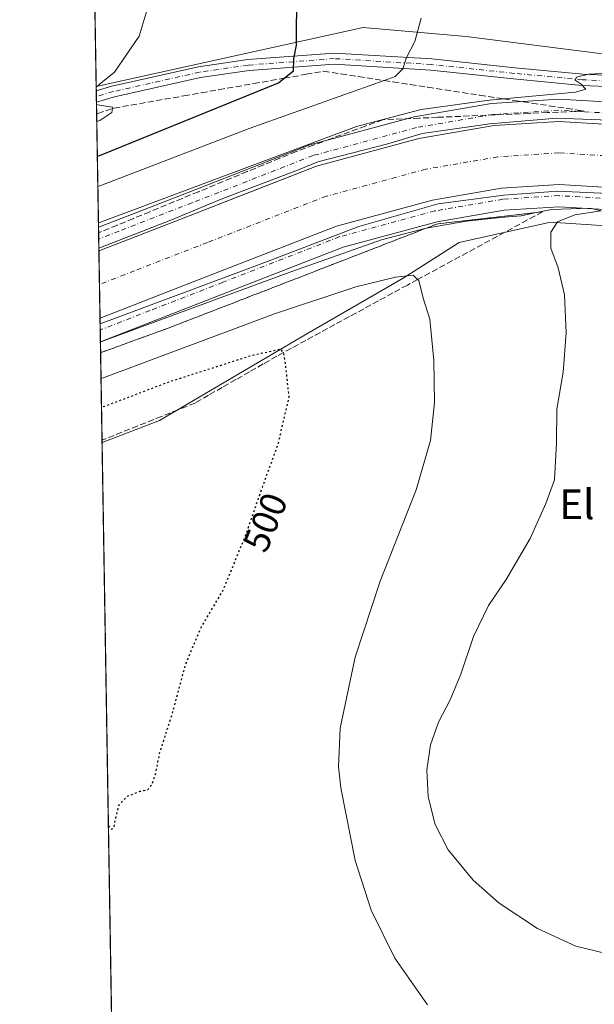
# Model space of a CAD drawing. Units: metres. Extents: x 614271 to 617721, y 4729377 to 4731747.
# Drawn here: x 614271 to 614426, y 4730192 to 4730458 of the extents above; entities that cross this region are included whole.
import ezdxf
from ezdxf.enums import TextEntityAlignment as Align

# ---------------------------------------------------------------- set-up
doc = ezdxf.new("R2010")
doc.units = ezdxf.units.M
doc.header["$MEASUREMENT"] = 0
for name, pattern in [('DGN Style 3', [2.307223458686699, 1.648016756204785, -0.6592067024819142]), ('DGN Style 4', [2.6384748266838614, 1.318413404963828, -0.6592067024819142, 0.001648016756204785, -0.6592067024819142]), ('DGN Style 5', [1.1536117293433497, 0.4944050268614355, -0.6592067024819142])]:
    doc.linetypes.add(name, pattern=pattern)
for name, color, linetype, lineweight in [('Comarca CxS', 21, 'Continuous', 0), ('Comunidad Autónoma CxS', 142, 'Continuous', 0), ('Corriente artificial Cxs', 4, 'Continuous', 13), ('Corriente artificial eje', 142, 'DGN Style 4', 0), ('Cultivos herbáceos CxS', 92, 'Continuous', 0), ('Curva de nivel maestra', 30, 'Continuous', 30), ('Curva de nivel maestra depresión', 30, 'DGN Style 5', 30), ('Curva de nivel normal', 30, 'Continuous', 0), ('Entidad de ámbito territorial CxS', 92, 'Continuous', 0), ('Municipio CxS', 4, 'Continuous', 0), ('Pista no pavimentada Cxs', 111, 'Continuous', 0), ('Pista no pavimentada eje', 91, 'DGN Style 4', 0), ('Provincia CxS', 1, 'Continuous', 0), ('Rótulo de curva de nivel directora', 7, 'Continuous', 0), ('Suelo desnudo CxS', 253, 'Continuous', 0), ('Talud superficial', 30, 'DGN Style 3', 0), ('Texto cartográfico', 7, 'Continuous', 0)]:
    doc.layers.add(name, color=color, linetype=linetype, lineweight=lineweight)
doc.styles.add('Style-Arial', font='txt')

# ---------------------------------------------------------------- blocks, each defined once
blk = doc.blocks.new('*U7')
at = {"layer": 'Cultivos herbáceos CxS', "color": 92, "linetype": 'Continuous', "lineweight": 0}
blk.add_polyline3d([(614353.2588000001, 4729891.058300001, 511.3656999999948), (614360.5125000002, 4729917.489900001, 510.8221999999951), (614369.1595000001, 4729948.983899999, 510.3040000000037), (614298.5823999997, 4729991.2422, 506.8408999999957), (614292.7522, 4730344.030999999, 497.1938999999985), (614308.2385, 4730350.035700001, 497.4345999999932), (614348.0085000005, 4730373.3485, 501.6505999999936), (614374.0647, 4730388.4331, 505.7652999999991), (614389.1498999996, 4730398.032500001, 508.5862999999954), (614413.8346999995, 4730403.517700001, 510.0586999999941), (614454.9754999997, 4730400.774700001, 510.2939999999944), (614483.7741, 4730391.174900001, 509.8598999999958), (614523.5433, 4730376.089299999, 509.6913999999961), (614577.5629000004, 4730346.637700001, 509.7514999999985)], dxfattribs=at)
blk = doc.blocks.new('*U13')
at = {"layer": 'Suelo desnudo CxS', "color": 253, "linetype": 'Continuous', "lineweight": 0}
for points in [[(614591.5113000004, 4730377.987299999, 510.0767000000051), (614529.7572999997, 4730404.3399, 510.0985999999976), (614496.5784999998, 4730416.246099999, 510.0725999999996), (614475.1470999997, 4730423.231100001, 510.2320999999939), (614459.1135, 4730426.247500001, 510.0059000000037), (614440.3809000002, 4730429.263699999, 510.1349000000046), (614416.0921, 4730430.692500001, 510.1083000000072), (614398.6294999998, 4730429.581300001, 510.1744999999937), (614378.3095000006, 4730426.0887, 510.090400000001), (614350.6870999997, 4730418.627499999, 510.0688999999985), (614329.9023000002, 4730410.5164, 509.9998000000051), (614318.1431, 4730405.9275, 509.9658000000054), (614298.4581000004, 4730398.3073, 509.9361000000063), (614291.8975999998, 4730395.746400001, 509.9235999999946), (614291.1646999996, 4730440.094699999, 494.667300000001), (614363.2481000006, 4730455.998500001, 502.6998000000021), (614391.0340999998, 4730453.626300001, 506.7936999999947), (614427.8788999999, 4730448.913699999, 509.3619000000036), (614467.0396999996, 4730445.602700001, 507.6637999999948), (614504.8274999997, 4730435.4749, 506.2247999999963), (614539.8731000006, 4730421.4465, 505.9413000000059), (614584.8479000004, 4730406.931100001, 505.4994000000006)], [(614577.5629000004, 4730346.637700001, 509.7514999999985), (614523.5433, 4730376.089299999, 509.6913999999961), (614483.7741, 4730391.174900001, 509.8598999999958), (614454.9754999997, 4730400.774700001, 510.2939999999944), (614413.8346999995, 4730403.517700001, 510.0586999999941), (614389.1498999996, 4730398.032500001, 508.5862999999954), (614374.0647, 4730388.4331, 505.7652999999991), (614348.0085000005, 4730373.3485, 501.6505999999936), (614308.2385, 4730350.035700001, 497.4345999999932), (614292.7522, 4730344.030999999, 497.1938999999985), (614292.1972000003, 4730377.6141, 508.9483000000037), (614304.6173, 4730382.462300001, 509.0353999999934), (614324.3016999997, 4730390.0821, 508.6750999999931), (614356.0091000004, 4730402.455700001, 508.6754999999976), (614381.9738999996, 4730409.4693, 508.7774000000064), (614400.6149000004, 4730412.6731, 509.0491000000038), (614416.1328999996, 4730413.660700001, 508.8530000000028), (614438.5257000001, 4730412.343499999, 509.0871000000043), (614456.1902999999, 4730409.499100001, 508.9226000000053), (614470.9241000004, 4730406.727299999, 509.1094000000012), (614491.0723000001, 4730400.160499999, 509.267200000002), (614523.5447000006, 4730388.507900001, 509.0099999999948), (614584.9858999997, 4730362.288699999, 509.463699999993)]]:
    blk.add_polyline3d(points, dxfattribs=at)

msp = doc.modelspace()

# ---------------------------------------------------------------- linework, layer by layer
at = {"layer": 'Comarca CxS', "color": 21, "linetype": 'Continuous', "lineweight": 0, "flags": 128}
msp.add_lwpolyline([(615057.9084612951, 4729389.175846739), (614308.740000864, 4729376.599982677), (614288.1219223886, 4730624.212153637), (614270.5100008635, 4731689.919982656), (615325.2869879663, 4731707.622667554), (616945.910292599, 4731734.822145788), (617681.630000891, 4731747.169982656), (617693.0303571223, 4731077.651575227), (617721.0200008894, 4729433.87998268)], close=True, dxfattribs=at)
at = {"layer": 'Comunidad Autónoma CxS', "color": 142, "linetype": 'Continuous', "lineweight": 0, "flags": 128}
msp.add_lwpolyline([(615057.9084612951, 4729389.175846739), (614308.740000864, 4729376.599982677), (614288.1219223886, 4730624.212153637), (614270.5100008635, 4731689.919982656), (615325.2869879663, 4731707.622667554), (616945.910292599, 4731734.822145788), (617681.630000891, 4731747.169982656), (617693.0303571223, 4731077.651575227), (617721.0200008894, 4729433.87998268)], close=True, dxfattribs=at)
at = {"layer": 'Corriente artificial Cxs', "color": 4, "linetype": 'Continuous', "lineweight": 13, "extrusion": (0.0008872240644010238, -0.05369600853005638, 0.9985569345317271), "elevation": -252949.1680482582, "flags": 128}
msp.add_lwpolyline([(692358.1547650283, 4712800.063593586), (692358.1547650283, 4712818.224475919)], dxfattribs=at)
at = {"layer": 'Corriente artificial Cxs', "color": 4, "linetype": 'Continuous', "lineweight": 13}
for points in [[(614438.5257000001, 4730412.343499999, 509.0871000000043), (614416.1328999996, 4730413.660700001, 508.8530000000028), (614400.6149000004, 4730412.6731, 509.0491000000038), (614381.9738999996, 4730409.4693, 508.7774000000064), (614356.0091000004, 4730402.455700001, 508.6754999999976), (614324.3016999997, 4730390.0821, 508.6750999999931), (614304.6173, 4730382.462300001, 509.0353999999934), (614292.1972000003, 4730377.6141, 508.9483000000037), (614291.8975999998, 4730395.746400001, 509.9235999999946), (614298.4581000004, 4730398.3073, 509.9361000000063), (614318.1431, 4730405.9275, 509.9658000000054), (614329.9023000002, 4730410.5164, 509.9998000000051), (614350.6870999997, 4730418.627499999, 510.0688999999985), (614378.3095000006, 4730426.0887, 510.090400000001), (614398.6294999998, 4730429.581300001, 510.1744999999937), (614416.0921, 4730430.692500001, 510.1083000000072), (614440.3809000002, 4730429.263699999, 510.1349000000046)], [(614291.8975999998, 4730395.746400001, 509.9235999999946), (614298.4581000004, 4730398.3073, 509.9361000000063), (614318.1431, 4730405.9275, 509.9658000000054), (614329.9023000002, 4730410.5164, 509.9998000000051), (614350.6870999997, 4730418.627499999, 510.0688999999985), (614378.3095000006, 4730426.0887, 510.090400000001), (614398.6294999998, 4730429.581300001, 510.1744999999937), (614416.0921, 4730430.692500001, 510.1083000000072), (614440.3809000002, 4730429.263699999, 510.1349000000046), (614459.1135, 4730426.247500001, 510.0059000000037), (614475.1470999997, 4730423.231100001, 510.2320999999939), (614496.5784999998, 4730416.246099999, 510.0725999999996), (614529.7572999997, 4730404.3399, 510.0985999999976), (614591.5113000004, 4730377.987299999, 510.0767000000051)], [(614584.9858999997, 4730362.288699999, 509.463699999993), (614523.5447000006, 4730388.507900001, 509.0099999999948), (614491.0723000001, 4730400.160499999, 509.267200000002), (614470.9241000004, 4730406.727299999, 509.1094000000012), (614456.1902999999, 4730409.499100001, 508.9226000000053), (614438.5257000001, 4730412.343499999, 509.0871000000043), (614416.1328999996, 4730413.660700001, 508.8530000000028), (614400.6149000004, 4730412.6731, 509.0491000000038), (614381.9738999996, 4730409.4693, 508.7774000000064), (614356.0091000004, 4730402.455700001, 508.6754999999976), (614324.3016999997, 4730390.0821, 508.6750999999931), (614304.6173, 4730382.462300001, 509.0353999999934), (614292.1972000003, 4730377.614200001, 508.9483000000037)]]:
    msp.add_polyline3d(points, dxfattribs=at)
at = {"layer": 'Corriente artificial eje', "color": 142, "linetype": 'DGN Style 4', "lineweight": 0}
msp.add_polyline3d([(614588.2485999997, 4730370.138, 508.2492999999959), (614526.6508999999, 4730396.424000001, 507.8025999999954), (614493.8254000006, 4730408.203299999, 507.8153000000021), (614473.0355000002, 4730414.9792, 508.2930999999954), (614457.6518000001, 4730417.873400001, 506.8466000000044), (614439.4534, 4730420.8036, 507.1303000000044), (614416.1124999998, 4730422.1766, 507.2691999999952), (614399.6222999999, 4730421.1273, 507.2700000000041), (614380.1415999997, 4730417.778899999, 507.0274000000064), (614353.3480000002, 4730410.5417, 507.1803999999975), (614321.2224000003, 4730398.004899999, 506.8522999999987), (614301.5377000002, 4730390.3848, 507.4444999999978), (614292.0473999997, 4730386.680299999, 507.3779000000068)], dxfattribs=at)
at = {"layer": 'Cultivos herbáceos CxS', "color": 92, "linetype": 'Continuous', "lineweight": 0, "extrusion": (-0.0002773856899481325, 0.01678499862988813, 0.9998590835103585), "elevation": 79724.63252300631, "flags": 128}
msp.add_lwpolyline([(-692370.9788667355, -4718970.627132457), (-692370.9788667355, -4719419.76453237)], dxfattribs=at)
at = {"layer": 'Cultivos herbáceos CxS', "color": 92, "linetype": 'Continuous', "lineweight": 0, "extrusion": (-0.0004516115568643543, 0.02732728626478283, 0.999626437961904), "elevation": 129487.0519270856, "flags": 128}
msp.add_lwpolyline([(-692372.0200061726, -4717418.17574665), (-692372.0200061725, -4717771.144674184)], dxfattribs=at)
at = {"layer": 'Cultivos herbáceos CxS', "color": 92, "linetype": 'Continuous', "lineweight": 0}
for points in [[(614584.8479000004, 4730406.931100001, 505.4994000000006), (614539.8731000006, 4730421.4465, 505.9413000000059), (614504.8274999997, 4730435.4749, 506.2247999999963), (614467.0396999996, 4730445.602700001, 507.6637999999948), (614427.8788999999, 4730448.913699999, 509.3619000000036), (614391.0340999998, 4730453.626300001, 506.7936999999947), (614363.2481000006, 4730455.998500001, 502.6998000000021), (614291.1646999996, 4730440.094699999, 494.667300000001), (614283.7443000004, 4730889.1075, 487.1275000000023)], [(614584.8479000004, 4730406.931100001, 505.4994000000006), (614539.8731000006, 4730421.4465, 505.9413000000059), (614504.8274999997, 4730435.4749, 506.2247999999963), (614467.0396999996, 4730445.602700001, 507.6637999999948), (614427.8788999999, 4730448.913699999, 509.3619000000036), (614391.0340999998, 4730453.626300001, 506.7936999999947), (614363.2481000006, 4730455.998500001, 502.6998000000021), (614291.1646999996, 4730440.094699999, 494.667300000001)], [(614577.5629000004, 4730346.637700001, 509.7514999999985), (614523.5433, 4730376.089299999, 509.6913999999961), (614483.7741, 4730391.174900001, 509.8598999999958), (614454.9754999997, 4730400.774700001, 510.2939999999944), (614413.8346999995, 4730403.517700001, 510.0586999999941), (614389.1498999996, 4730398.032500001, 508.5862999999954), (614374.0647, 4730388.4331, 505.7652999999991), (614348.0085000005, 4730373.3485, 501.6505999999936), (614308.2385, 4730350.035700001, 497.4345999999932), (614292.7522, 4730344.030999999, 497.1938999999985)]]:
    msp.add_polyline3d(points, dxfattribs=at)
at = {"layer": 'Curva de nivel maestra', "color": 30, "linetype": 'Continuous', "lineweight": 30, "elevation": 500, "flags": 128}
msp.add_lwpolyline([(614291.4749999996, 4730421.313200001), (614292.29, 4730421.600099999), (614340.3899999997, 4730441.140100001), (614341.8943999996, 4730442.340600001), (614344.4000000004, 4730444.340100001), (614344.5499999998, 4730447.5601), (614345.2199999997, 4730451.2301), (614345.2400000002, 4730456.1501), (614345.3799999999, 4730460.9101)], dxfattribs=at)
at = {"layer": 'Curva de nivel maestra depresión', "color": 30, "linetype": 'DGN Style 5', "lineweight": 30, "elevation": 500, "flags": 128}
msp.add_lwpolyline([(614294.4604000002, 4730240.670100001), (614295.29, 4730239.7401), (614295.9900000002, 4730240.120100001), (614296.4299999997, 4730242.610099999), (614297.4400000004, 4730246.4901), (614299.6100000005, 4730248.620100001), (614302.9500000002, 4730249.940099999), (614305.1200000001, 4730250.4301), (614306.3099999996, 4730251.940099999), (614307.2699999996, 4730254.960100001), (614308.2999999998, 4730260.200099999), (614311.7800000003, 4730271.020099999), (614315.25, 4730283.970100001), (614319.5800000001, 4730294.3101), (614325.3600000005, 4730304.050100001), (614331.3799999999, 4730318.600099999), (614336.0599999996, 4730332.040100001), (614340.2599999999, 4730343.470100001), (614343.2800000003, 4730356.340100001), (614342.4100000003, 4730364.140100001), (614341.8700000001, 4730368.0801), (614341.7071000002, 4730368.3073), (614341.0599999996, 4730369.210100001), (614333.1100000005, 4730367.4801), (614311.0199999996, 4730360.440099999), (614293.4100000003, 4730353.800100001), (614292.5959999999, 4730353.4836)], dxfattribs=at)
at = {"layer": 'Curva de nivel normal', "color": 30, "linetype": 'Continuous', "lineweight": 0, "flags": 128}
for points, elevation in [([(614291.1678999999, 4730439.898200001), (614291.9699999997, 4730440.610099999), (614296.1200000001, 4730443.960100001), (614302.7400000002, 4730453.6501), (614304.9199999999, 4730460.9101)], 495), ([(614378.8700000001, 4730458.5801), (614377.1699999999, 4730452.270099999), (614374.9299999997, 4730447.970100001), (614373.9299999997, 4730444.8301), (614371.9199999999, 4730442.780099999), (614368.9221000001, 4730441.7182), (614332.4800000006, 4730428.8101), (614292.4199999999, 4730413.4101), (614291.6106000004, 4730413.109800001)], 505), ([(614291.773, 4730403.282299999), (614292.5800000001, 4730403.590100001), (614361.4900000002, 4730429.290100001), (614378.9299999997, 4730433.9301), (614396.5199999996, 4730436.360099999), (614401.1837999999, 4730436.7939), (614420.5999999996, 4730438.600099999), (614423.3300000001, 4730439.390100001), (614422.1200000001, 4730440.7601), (614420.5300000003, 4730441.780099999), (614420.8600000005, 4730442.610099999), (614424.1200000001, 4730443.440099999), (614431.3499999996, 4730443.780099999), (614438.1500000004, 4730442.210100001), (614439.04, 4730439.140100001), (614440.9600000001, 4730437.770099999), (614448.8300000001, 4730436.5101), (614468.8300000001, 4730432.380100001), (614491.6200000001, 4730425.640100001), (614518.3399999999, 4730416.050100001), (614535.7599999999, 4730410.1601), (614550, 4730404.710100001)], 510), ([(614291.3200000003, 4730430.691600001), (614292.1299999999, 4730430.9101), (614295.4199999999, 4730433.0801), (614295.5921, 4730434.135199999), (614295.6500000004, 4730434.4901), (614292.0599999996, 4730435.0801), (614291.2443000004, 4730435.275)], 495), ([(614552.4644999999, 4730395.6702), (614531.9593000002, 4730404.7983), (614512.1155000003, 4730411.809800001), (614486.8476999998, 4730420.6733), (614475.2060000002, 4730424.245200001), (614447.9539000001, 4730429.0077), (614436.5767999999, 4730430.727499999), (614415.5423999997, 4730431.521299999), (614397.4183999998, 4730430.066099999), (614379.1621000003, 4730427.4202), (614369.9017000003, 4730424.642100001), (614350.9839000005, 4730419.747300001), (614345.5598999998, 4730417.498299999), (614324.9223999997, 4730409.6931), (614311.2962999997, 4730404.004600001), (614291.8859999999, 4730396.443600001)], 510), ([(614560.7856999999, 4730371.103599999), (614532.2106, 4730381.951500001), (614504.4293000001, 4730393.063999999), (614485.1146999998, 4730400.4724), (614470.2980000004, 4730405.2349), (614453.8937999997, 4730408.4099), (614433.2562999995, 4730411.0557), (614415.7937000003, 4730411.849500001), (614401.2416000003, 4730410.791099999), (614383.5144999997, 4730408.4099), (614362.0832000002, 4730402.3244), (614336.4186000006, 4730392.534800001), (614292.2231999999, 4730376.0441)], 510), ([(614292.3037999999, 4730371.1621), (614293.1100000005, 4730371.470100001), (614342.7199999997, 4730389.780099999), (614368.1799999997, 4730398.720100001), (614380.2287999997, 4730401.8566), (614380.7800000003, 4730402.0001), (614391.1900000004, 4730403.7401), (614400.2699999996, 4730404.7401), (614405.9400000004, 4730405.2301), (614410.0136000002, 4730406.093), (614414.0599999996, 4730406.950099999), (614424.5499999998, 4730407.2601), (614427.4800000006, 4730406.5801), (614420.3799999999, 4730405.5001), (614415.6799999997, 4730403.630100001), (614413.9400000004, 4730400.800100001), (614413.9000000004, 4730396.5101), (614415.9400000004, 4730391.1801), (614417.6299999999, 4730383.9301), (614418.0700000003, 4730373.670100001), (614417.2599999999, 4730362.9901), (614415.5599999996, 4730353.0101), (614415.4400000004, 4730343.960100001), (614414.9100000003, 4730333.960100001), (614412.5700000003, 4730327.630100001), (614408.2999999998, 4730318.1801), (614401.8600000005, 4730307.130100001), (614397.1200000001, 4730300.120100001), (614393.0599999996, 4730291.7401), (614389.6600000003, 4730281.5801), (614386.7400000002, 4730274.640100001), (614383.5800000001, 4730268.640100001), (614381.4400000004, 4730262.470100001), (614380.4600000001, 4730255.620100001), (614380.8200000003, 4730248.4801), (614382.6500000004, 4730241.0001), (614386.2000000002, 4730234.1501), (614392.9500000002, 4730226.0101), (614399.9900000002, 4730219.7601), (614410.2800000003, 4730212.890100001), (614420.6900000004, 4730208.170100001), (614428.8200000003, 4730206.200099999)], 510), ([(614380.5999999996, 4730192.3201), (614371.8399999999, 4730204.890100001), (614365.4199999999, 4730217.870100001), (614361.0800000001, 4730231.2601), (614357.1799999997, 4730250.890100001), (614356.6200000001, 4730256.5101), (614357.0599999996, 4730266.9801), (614361.0800000001, 4730286.140100001), (614367.8600000005, 4730306.640100001), (614377.5800000001, 4730331.300100001), (614381.4100000003, 4730344.630100001), (614382.5300000003, 4730354.8301), (614382.3600000005, 4730366.140100001), (614381.2599999999, 4730377.290100001), (614379.4400000004, 4730382.960100001), (614378.2599999999, 4730387.7501), (614377.9642000003, 4730388.0419), (614376.7699999996, 4730389.220100001), (614371.9400000004, 4730388.630100001), (614361.2800000003, 4730386.0601), (614339.2800000003, 4730378.800100001), (614293.2800000003, 4730361.620100001), (614292.4667999997, 4730361.304300001)], 505)]:
    msp.add_lwpolyline(points, dxfattribs=dict(at, elevation=elevation))
at = {"layer": 'Entidad de ámbito territorial CxS', "color": 92, "linetype": 'Continuous', "lineweight": 0, "flags": 128}
msp.add_lwpolyline([(614308.740000864, 4729376.599982677), (614288.1219223886, 4730624.212153637)], dxfattribs=at)
at = {"layer": 'Municipio CxS', "color": 4, "linetype": 'Continuous', "lineweight": 0, "flags": 128}
msp.add_lwpolyline([(615057.9084612951, 4729389.175846739), (614308.740000864, 4729376.599982677), (614288.1219223886, 4730624.212153637), (614270.5100008635, 4731689.919982656), (615325.2869879663, 4731707.622667554), (616945.910292599, 4731734.822145788), (617681.630000891, 4731747.169982656), (617693.0303571223, 4731077.651575227), (617721.0200008894, 4729433.87998268)], close=True, dxfattribs=at)
at = {"layer": 'Pista no pavimentada Cxs', "color": 111, "linetype": 'Continuous', "lineweight": 0, "extrusion": (-0.001166195184693285, 0.0705207753653161, 0.9975096291418273), "elevation": 333371.6393908581, "flags": 128}
msp.add_lwpolyline([(-692423.3194340693, -4707843.53368975), (-692423.3194340693, -4707846.650075677)], dxfattribs=at)
at = {"layer": 'Pista no pavimentada Cxs', "color": 111, "linetype": 'Continuous', "lineweight": 0, "extrusion": (0.00076701046899156, -0.04643932723157353, 0.9989208179736868), "elevation": -218696.0769454561, "flags": 128}
msp.add_lwpolyline([(692326.5782661454, 4714536.525221036), (692326.5782661454, 4714542.932708711)], dxfattribs=at)
at = {"layer": 'Pista no pavimentada Cxs', "color": 111, "linetype": 'Continuous', "lineweight": 0, "extrusion": (0.0007927499768560997, -0.04799699893947285, 0.9988471653062237), "elevation": -226047.5633176402, "flags": 128}
msp.add_lwpolyline([(692327.7954954376, 4714165.020747006), (692327.7954954376, 4714171.428607055)], dxfattribs=at)
at = {"layer": 'Pista no pavimentada Cxs', "color": 111, "linetype": 'Continuous', "lineweight": 0}
for points in [[(614439.7865000004, 4730439.6229, 509.8620999999985), (614422.3431000002, 4730440.4157, 509.9658000000054), (614403.8827000001, 4730442.166300001, 509.3644999999961), (614381.5242999997, 4730444.5449, 506.760500000004), (614355.4663000006, 4730446.124100001, 502.136599999998), (614332.4417000003, 4730444.3893, 498.5316000000021), (614319.3734999998, 4730442.4999, 497.0424000000058), (614296.1382999998, 4730437.2839, 495.4504000000015), (614291.2346000001, 4730435.8652, 495.2511999999988), (614291.1831999999, 4730438.973400001, 495.0314000000071), (614295.3920999998, 4730440.191099999, 495.1880999999995), (614318.8295, 4730445.452500001, 496.7753999999986), (614332.1139000002, 4730447.3731, 498.3130999999995), (614355.4442999996, 4730449.130899999, 501.8778000000021), (614381.7739000004, 4730447.535300001, 506.2578999999969), (614404.1831, 4730445.1513, 509.1779999999999), (614422.5528999995, 4730443.409299999, 509.8610000000045), (614440.0346999997, 4730442.614700001, 509.6720999999961)], [(614291.1831999999, 4730438.973400001, 495.0314000000071), (614295.3920999998, 4730440.191099999, 495.1880999999995), (614318.8295, 4730445.452500001, 496.7753999999986), (614332.1139000002, 4730447.3731, 498.3130999999995), (614355.4442999996, 4730449.130899999, 501.8778000000021), (614381.7739000004, 4730447.535300001, 506.2578999999969), (614404.1831, 4730445.1513, 509.1779999999999), (614422.5528999995, 4730443.409299999, 509.8610000000045), (614440.0346999997, 4730442.614700001, 509.6720999999961), (614467.7455000002, 4730439.270300001, 508.4784999999974), (614489.0144999997, 4730435.7521, 507.4891000000061), (614507.7395000001, 4730429.350299999, 507.0503000000026), (614522.2324999999, 4730423.616699999, 507.0829999999987), (614554.4907000001, 4730410.1097, 507.5697999999975)], [(614553.2959000003, 4730407.3577, 508.3056999999972), (614521.1013000002, 4730420.838099999, 507.8025999999954), (614506.7018999998, 4730426.534499999, 507.718200000003), (614488.2795000002, 4730432.832900001, 507.9296999999933), (614467.3207, 4730436.299699999, 508.9762999999948), (614439.7865000004, 4730439.6229, 509.8620999999985), (614422.3431000002, 4730440.4157, 509.9658000000054), (614403.8827000001, 4730442.166300001, 509.3644999999961), (614381.5242999997, 4730444.5449, 506.760500000004), (614355.4663000006, 4730446.124100001, 502.136599999998), (614332.4417000003, 4730444.3893, 498.5316000000021), (614319.3734999998, 4730442.4999, 497.0424000000058), (614296.1382999998, 4730437.2839, 495.4504000000015), (614291.2346000001, 4730435.8652, 495.2511999999988)], [(614440.3809000002, 4730429.263699999, 509.9538999999932), (614416.0921, 4730430.692500001, 509.9369000000006), (614398.6294999998, 4730429.581300001, 509.9648000000016), (614378.3095000006, 4730426.0887, 509.9033000000054), (614350.6870999997, 4730418.627499999, 509.9856), (614318.1431, 4730405.9275, 509.7324999999983), (614298.4581000004, 4730398.3073, 509.9107999999979), (614291.8975999998, 4730395.746400001, 509.700800000006), (614291.7917999999, 4730402.1461, 509.9983999999968), (614296.2840999998, 4730403.899700001, 509.9186999999947), (614315.9694999997, 4730411.519900001, 509.9689000000071), (614348.8086999999, 4730424.335100001, 509.8929000000062), (614377.0160999997, 4730431.954299999, 510.1563000000024), (614397.9288999997, 4730435.548699999, 509.9228000000003), (614416.0777000004, 4730436.703700001, 510.0440999999992), (614441.0356999999, 4730435.2357, 510.1313999999985)], [(614291.7917999999, 4730402.1461, 509.9983999999968), (614296.2840999998, 4730403.899700001, 509.9186999999947), (614315.9694999997, 4730411.519900001, 509.9689000000071), (614348.8086999999, 4730424.335100001, 509.8929000000062), (614377.0160999997, 4730431.954299999, 510.1563000000024), (614397.9288999997, 4730435.548699999, 509.9228000000003), (614416.0777000004, 4730436.703700001, 510.0440999999992), (614441.0356999999, 4730435.2357, 510.1313999999985), (614460.1451000003, 4730432.158700001, 510.1913000000059)], [(614591.5113000004, 4730377.987299999, 510.2351999999955), (614529.7572999997, 4730404.3399, 509.9630999999936), (614496.5784999998, 4730416.246099999, 510.1140000000014), (614475.1470999997, 4730423.231100001, 510.2520999999979), (614459.1135, 4730426.247500001, 509.857999999993), (614440.3809000002, 4730429.263699999, 509.9538999999932), (614416.0921, 4730430.692500001, 509.9369000000006), (614398.6294999998, 4730429.581300001, 509.9648000000016), (614378.3095000006, 4730426.0887, 509.9033000000054), (614350.6870999997, 4730418.627499999, 509.9856), (614318.1431, 4730405.9275, 509.7324999999983), (614298.4581000004, 4730398.3073, 509.9107999999979), (614291.8975000001, 4730395.746400001, 509.700800000006)], [(614437.8711000001, 4730406.3715, 510.4565000000002), (614416.1473000003, 4730407.649499999, 510.2238999999972), (614401.3154999996, 4730406.705700001, 510.144100000005), (614383.2670999998, 4730403.603499999, 510.0587999999989), (614357.8875000002, 4730396.7481, 509.9367000000057), (614326.4753000002, 4730384.489700001, 509.7897999999987), (614306.7912999997, 4730376.870100001, 509.7920000000013), (614292.3030000003, 4730371.214500001, 509.6662000000069), (614292.1972000003, 4730377.6141, 509.9738000000071), (614304.6173, 4730382.462300001, 509.9529999999941), (614324.3016999997, 4730390.0821, 509.575800000006), (614356.0091000004, 4730402.455700001, 509.8997999999993), (614381.9738999996, 4730409.4693, 509.5874999999942), (614400.6149000004, 4730412.6731, 509.834600000002), (614416.1328999996, 4730413.660700001, 509.5712000000058), (614438.5257000001, 4730412.343499999, 509.874100000001)], [(614292.1972000003, 4730377.6141, 509.9738000000071), (614304.6173, 4730382.462300001, 509.9529999999941), (614324.3016999997, 4730390.0821, 509.575800000006), (614356.0091000004, 4730402.455700001, 509.8997999999993), (614381.9738999996, 4730409.4693, 509.5874999999942), (614400.6149000004, 4730412.6731, 509.834600000002), (614416.1328999996, 4730413.660700001, 509.5712000000058), (614438.5257000001, 4730412.343499999, 509.874100000001), (614456.1902999999, 4730409.499100001, 509.5117999999929)], [(614582.6829000004, 4730356.7481, 510.218399999998), (614521.3520999998, 4730382.920100001, 510.1079000000027), (614489.1288999999, 4730394.483300001, 510.1533999999957), (614469.4336999999, 4730400.9025, 510.1849999999977), (614455.1584999999, 4730403.587900001, 510.2887999999948), (614437.8711000001, 4730406.3715, 510.4565000000002), (614416.1473000003, 4730407.649499999, 510.2238999999972), (614401.3154999996, 4730406.705700001, 510.144100000005), (614383.2670999998, 4730403.603499999, 510.0587999999989), (614357.8875000002, 4730396.7481, 509.9367000000057), (614326.4753000002, 4730384.489700001, 509.7897999999987), (614306.7912999997, 4730376.870100001, 509.7920000000013), (614292.3028999995, 4730371.214500001, 509.6662000000069)]]:
    msp.add_polyline3d(points, dxfattribs=at)
at = {"layer": 'Pista no pavimentada eje', "color": 91, "linetype": 'DGN Style 4', "lineweight": 0}
for points in [[(614553.8932999996, 4730408.733700001, 507.9447999999975), (614521.6668999996, 4730422.227499999, 507.4073000000063), (614507.2207000004, 4730427.942500001, 507.3283999999985), (614488.6469000002, 4730434.292500001, 507.7121999999945), (614467.5330999997, 4730437.7849, 508.6649000000034), (614439.9105000002, 4730441.1187, 509.7701999999991), (614422.4480999997, 4730441.912500001, 509.9254999999976), (614404.0329, 4730443.658700001, 509.2644), (614381.6491, 4730446.040100001, 506.5050000000047), (614355.4552999996, 4730447.627499999, 501.9379000000045), (614332.2779000001, 4730445.881300001, 498.4214999999967), (614319.1015, 4730443.976299999, 496.9118000000017), (614295.7653000001, 4730438.737500001, 495.3214000000008), (614291.2089000001, 4730437.419299999, 495.1953000000067)], [(614592.6627000002, 4730380.7577, 510.2467999999935), (614530.8535000002, 4730407.1339, 510.2574000000022), (614497.5500999996, 4730419.0847, 510.2611999999936), (614475.8923000004, 4730426.1435, 510.2700999999943), (614459.6293000003, 4730429.2031, 510.2851999999984), (614440.7083000002, 4730432.249700001, 510.2991000000038), (614416.0849000001, 4730433.698100001, 510.2750999999989), (614398.2792999997, 4730432.565099999, 510.2786000000052), (614377.6627000002, 4730429.021500001, 510.3160999999964), (614349.7477000002, 4730421.4813, 510.1900000000023), (614317.0563000003, 4730408.7237, 510.2036999999983), (614297.3711000001, 4730401.103499999, 510.1300999999949), (614291.8447000004, 4730398.9463, 510.2017000000051)], [(614583.8344999999, 4730359.5185, 510.1278000000021), (614522.4484999999, 4730385.7139, 509.9505000000063), (614490.1004999997, 4730397.321900001, 510.2685000000056), (614470.1788999997, 4730403.814900001, 510.0911999999954), (614455.6743000001, 4730406.543500001, 510.2795000000042), (614438.1983000003, 4730409.3575, 510.1717000000062), (614416.1401000004, 4730410.655099999, 510.1944999999978), (614400.9650999998, 4730409.689300001, 510.1367000000028), (614382.6205000002, 4730406.536499999, 510.2970999999961), (614356.9483000003, 4730399.6019, 510.1095999999961), (614325.3885000005, 4730387.285900001, 510.2736000000005), (614305.7043000003, 4730379.666099999, 510.0672999999952), (614292.2500999998, 4730374.414200001, 510.0673999999999)]]:
    msp.add_polyline3d(points, dxfattribs=at)
at = {"layer": 'Provincia CxS', "color": 1, "linetype": 'Continuous', "lineweight": 0, "flags": 128}
msp.add_lwpolyline([(615057.9084612951, 4729389.175846739), (614308.740000864, 4729376.599982677), (614288.1219223886, 4730624.212153637), (614270.5100008635, 4731689.919982656), (615325.2869879663, 4731707.622667554), (616945.910292599, 4731734.822145788), (617681.630000891, 4731747.169982656), (617693.0303571223, 4731077.651575227), (617721.0200008894, 4729433.87998268)], close=True, dxfattribs=at)
at = {"layer": 'Suelo desnudo CxS', "color": 253, "linetype": 'Continuous', "lineweight": 0, "extrusion": (-0.001860517217711913, 0.112161180289325, 0.9936882851839344), "elevation": 529920.390122145, "flags": 128}
msp.add_lwpolyline([(-692663.8907169119, -4689755.63310815), (-692663.8907169119, -4689756.761685665)], dxfattribs=at)
at = {"layer": 'Suelo desnudo CxS', "color": 253, "linetype": 'Continuous', "lineweight": 0, "extrusion": (-0.00177199331409764, 0.1075724523971197, 0.9941956686311626), "elevation": 508268.323366257, "flags": 128}
msp.add_lwpolyline([(-692119.711796308, -4692230.357528875), (-692119.7117963079, -4692231.920914117)], dxfattribs=at)
at = {"layer": 'Suelo desnudo CxS', "color": 253, "linetype": 'Continuous', "lineweight": 0, "extrusion": (-0.0002861622592214454, 0.01723739406347767, 0.9998513841351933), "elevation": 81859.51546974383, "flags": 128}
msp.add_lwpolyline([(-692726.9233610258, -4718877.607023591), (-692726.9233610259, -4718879.161568762)], dxfattribs=at)
at = {"layer": 'Suelo desnudo CxS', "color": 253, "linetype": 'Continuous', "lineweight": 0, "extrusion": (-0.006522632988682295, 0.3947187977864026, 0.9187788231848577), "elevation": 1863639.946764997, "flags": 128}
msp.add_lwpolyline([(-692366.0220957992, -4336073.635114856), (-692366.0220957993, -4336110.340035163)], dxfattribs=at)
at = {"layer": 'Suelo desnudo CxS', "color": 253, "linetype": 'Continuous', "lineweight": 0, "extrusion": (-0.002369745541354332, 0.1436164521551848, 0.9896305871265434), "elevation": 678412.0542573442, "flags": 128}
msp.add_lwpolyline([(-692251.6350328957, -4670607.420778065), (-692251.6350328958, -4670610.65464697)], dxfattribs=at)
at = {"layer": 'Suelo desnudo CxS', "color": 253, "linetype": 'Continuous', "lineweight": 0, "extrusion": (0.0001027864809285045, -0.006217319167643248, 0.9999806670017712), "elevation": -28837.32550057595, "flags": 128}
msp.add_lwpolyline([(614291.8418405936, 4730307.881588842), (614291.7889385489, 4730311.081450687)], dxfattribs=at)
at = {"layer": 'Suelo desnudo CxS', "color": 253, "linetype": 'Continuous', "lineweight": 0, "extrusion": (0.004468530670341518, -0.2702641285748251, 0.9627758477648567), "elevation": -1275220.359904049, "flags": 128}
msp.add_lwpolyline([(692409.3372728286, 4544039.553578774), (692409.3372728286, 4544048.971595601)], dxfattribs=at)
at = {"layer": 'Suelo desnudo CxS', "color": 253, "linetype": 'Continuous', "lineweight": 0, "extrusion": (-0.002819322810235073, 0.1706292550988912, 0.985331268520029), "elevation": 805910.4033006883, "flags": 128}
msp.add_lwpolyline([(-692358.1549965627, -4650266.244163775), (-692358.1549965627, -4650275.446487688)], dxfattribs=at)
at = {"layer": 'Suelo desnudo CxS', "color": 253, "linetype": 'Continuous', "lineweight": 0, "extrusion": (-0.003875668572004505, 0.2344376554326825, 0.9721234309018308), "elevation": 1107092.604765682, "flags": 128}
msp.add_lwpolyline([(-692399.0856137672, -4587889.143994214), (-692399.0856137672, -4587892.436104179)], dxfattribs=at)
at = {"layer": 'Suelo desnudo CxS', "color": 253, "linetype": 'Continuous', "lineweight": 0, "extrusion": (-0.001077309544989774, 0.0651619531197002, 0.9978741199518958), "elevation": 308087.2895082805, "flags": 128}
msp.add_lwpolyline([(-692403.9625568794, -4709503.805625601), (-692403.9625568794, -4709507.012580466)], dxfattribs=at)
at = {"layer": 'Suelo desnudo CxS', "color": 253, "linetype": 'Continuous', "lineweight": 0, "extrusion": (0.007008769772389596, -0.4241382307208239, 0.9055703387298453), "elevation": -2001564.067487695, "flags": 128}
msp.add_lwpolyline([(692365.8858384192, 4274094.202061281), (692365.8858384191, 4274124.224258386)], dxfattribs=at)
at = {"layer": 'Suelo desnudo CxS', "color": 253, "linetype": 'Continuous', "lineweight": 0}
for points in [[(614584.8479000004, 4730406.931100001, 505.4994000000006), (614539.8731000006, 4730421.4465, 505.9413000000059), (614504.8274999997, 4730435.4749, 506.2247999999963), (614467.0396999996, 4730445.602700001, 507.6637999999948), (614427.8788999999, 4730448.913699999, 509.3619000000036), (614391.0340999998, 4730453.626300001, 506.7936999999947), (614363.2481000006, 4730455.998500001, 502.6998000000021), (614291.1646999996, 4730440.094699999, 494.667300000001)], [(614438.5257000001, 4730412.343499999, 509.0871000000043), (614416.1328999996, 4730413.660700001, 508.8530000000028), (614400.6149000004, 4730412.6731, 509.0491000000038), (614381.9738999996, 4730409.4693, 508.7774000000064), (614356.0091000004, 4730402.455700001, 508.6754999999976), (614324.3016999997, 4730390.0821, 508.6750999999931), (614304.6173, 4730382.462300001, 509.0353999999934), (614292.1972000003, 4730377.6141, 508.9483000000037), (614291.8975999998, 4730395.746400001, 509.9235999999946), (614298.4581000004, 4730398.3073, 509.9361000000063), (614318.1431, 4730405.9275, 509.9658000000054), (614329.9023000002, 4730410.5164, 509.9998000000051), (614350.6870999997, 4730418.627499999, 510.0688999999985), (614378.3095000006, 4730426.0887, 510.090400000001), (614398.6294999998, 4730429.581300001, 510.1744999999937), (614416.0921, 4730430.692500001, 510.1083000000072), (614440.3809000002, 4730429.263699999, 510.1349000000046)], [(614591.5113000004, 4730377.987299999, 510.0767000000051), (614529.7572999997, 4730404.3399, 510.0985999999976), (614496.5784999998, 4730416.246099999, 510.0725999999996), (614475.1470999997, 4730423.231100001, 510.2320999999939), (614459.1135, 4730426.247500001, 510.0059000000037), (614440.3809000002, 4730429.263699999, 510.1349000000046), (614416.0921, 4730430.692500001, 510.1083000000072), (614398.6294999998, 4730429.581300001, 510.1744999999937), (614378.3095000006, 4730426.0887, 510.090400000001), (614350.6870999997, 4730418.627499999, 510.0688999999985), (614329.9023000002, 4730410.5164, 509.9998000000051), (614318.1431, 4730405.9275, 509.9658000000054), (614298.4581000004, 4730398.3073, 509.9361000000063), (614291.8975999998, 4730395.746400001, 509.9235999999946)], [(614591.5113000004, 4730377.987299999, 510.0767000000051), (614529.7572999997, 4730404.3399, 510.0985999999976), (614496.5784999998, 4730416.246099999, 510.0725999999996), (614475.1470999997, 4730423.231100001, 510.2320999999939), (614459.1135, 4730426.247500001, 510.0059000000037), (614440.3809000002, 4730429.263699999, 510.1349000000046), (614416.0921, 4730430.692500001, 510.1083000000072), (614398.6294999998, 4730429.581300001, 510.1744999999937), (614378.3095000006, 4730426.0887, 510.090400000001), (614350.6870999997, 4730418.627499999, 510.0688999999985), (614329.9023000002, 4730410.5164, 509.9998000000051), (614318.1431, 4730405.9275, 509.9658000000054), (614298.4581000004, 4730398.3073, 509.9361000000063), (614291.8975999998, 4730395.746400001, 509.9235999999946)], [(614584.9858999997, 4730362.288699999, 509.463699999993), (614523.5447000006, 4730388.507900001, 509.0099999999948), (614491.0723000001, 4730400.160499999, 509.267200000002), (614470.9241000004, 4730406.727299999, 509.1094000000012), (614456.1902999999, 4730409.499100001, 508.9226000000053), (614438.5257000001, 4730412.343499999, 509.0871000000043), (614416.1328999996, 4730413.660700001, 508.8530000000028), (614400.6149000004, 4730412.6731, 509.0491000000038), (614381.9738999996, 4730409.4693, 508.7774000000064), (614356.0091000004, 4730402.455700001, 508.6754999999976), (614324.3016999997, 4730390.0821, 508.6750999999931), (614304.6173, 4730382.462300001, 509.0353999999934), (614292.1972000003, 4730377.6141, 508.9483000000037)], [(614584.9858999997, 4730362.288699999, 509.463699999993), (614523.5447000006, 4730388.507900001, 509.0099999999948), (614491.0723000001, 4730400.160499999, 509.267200000002), (614470.9241000004, 4730406.727299999, 509.1094000000012), (614456.1902999999, 4730409.499100001, 508.9226000000053), (614438.5257000001, 4730412.343499999, 509.0871000000043), (614416.1328999996, 4730413.660700001, 508.8530000000028), (614400.6149000004, 4730412.6731, 509.0491000000038), (614381.9738999996, 4730409.4693, 508.7774000000064), (614356.0091000004, 4730402.455700001, 508.6754999999976), (614324.3016999997, 4730390.0821, 508.6750999999931), (614304.6173, 4730382.462300001, 509.0353999999934), (614292.1972000003, 4730377.6141, 508.9483000000037)], [(614577.5629000004, 4730346.637700001, 509.7514999999985), (614523.5433, 4730376.089299999, 509.6913999999961), (614483.7741, 4730391.174900001, 509.8598999999958), (614454.9754999997, 4730400.774700001, 510.2939999999944), (614413.8346999995, 4730403.517700001, 510.0586999999941), (614389.1498999996, 4730398.032500001, 508.5862999999954), (614374.0647, 4730388.4331, 505.7652999999991), (614348.0085000005, 4730373.3485, 501.6505999999936), (614308.2385, 4730350.035700001, 497.4345999999932), (614292.7522, 4730344.030999999, 497.1938999999985)]]:
    msp.add_polyline3d(points, dxfattribs=at)
at = {"layer": 'Talud superficial', "color": 30, "linetype": 'DGN Style 3', "lineweight": 0}
for points in [[(614292.4400000004, 4730400.9001, 510.1067999999942), (614291.8165999996, 4730400.643100001, 510.094299999997), (614291.2861000003, 4730432.746099999, 495.3641999999964), (614291.5800000001, 4730432.840100001, 495.3840000000055), (614295.5921, 4730434.135199999, 495.6946000000025), (614296.0099999999, 4730434.270099999, 495.7213999999949), (614314.8600000005, 4730437.590100001, 497.2874000000011), (614319.5800000001, 4730438.420100001, 497.6475000000065), (614324.29, 4730439.2401, 498.1477000000014), (614333.7199999997, 4730440.9001, 499.3932999999961), (614341.8943999996, 4730442.340600001, 500.8701000000001), (614347.8499999996, 4730443.390100001, 501.4548000000068), (614352.5700000003, 4730444.220100001, 501.9275000000052), (614357.2599999999, 4730443.5001, 502.7983999999997), (614361.9400000004, 4730442.790100001, 503.7192000000068), (614368.9221000001, 4730441.7182, 505.7884999999952), (614371.3200000003, 4730441.350099999, 506.4165000000066), (614376.0099999999, 4730440.640100001, 507.3027000000002), (614380.7000000002, 4730439.920100001, 507.9995000000054), (614385.3799999999, 4730439.210100001, 508.6064000000042), (614394.7599999999, 4730437.770099999, 509.5458999999974), (614399.4500000002, 4730437.0601, 509.7839999999997), (614401.1837999999, 4730436.7939, 509.8574999999983), (614404.1399999997, 4730436.340100001, 509.9609999999957), (614408.8300000001, 4730435.630100001, 510.0889000000025), (614413.5099999999, 4730434.9101, 510.1817000000011), (614418.2000000002, 4730434.200099999, 510.2425999999978), (614422.8899999997, 4730433.4801, 510.3221999999951), (614413.0099999999, 4730433.0601, 510.3193000000028), (614408.0700000003, 4730432.840100001, 510.3218000000052), (614383.3700000001, 4730431.790100001, 510.2014999999956), (614378.4299999997, 4730431.5701, 510.1974000000046), (614368.5499999998, 4730431.1501, 509.8411000000052), (614363.8700000001, 4730429.440099999, 509.8353000000062), (614354.5099999999, 4730426.0001, 510.0114000000031), (614349.8300000001, 4730424.290100001, 509.9594999999972), (614345.1500000004, 4730422.5701, 510.0914000000049), (614340.7599999999, 4730420.770099999, 510.0457000000025), (614336.3700000001, 4730418.960100001, 510.0244999999995), (614331.9699999997, 4730417.1501, 510.1465999999928), (614327.5800000001, 4730415.350099999, 510.0771999999997), (614318.7999999998, 4730411.7301, 510.0852000000014), (614314.4000000004, 4730409.9301, 510.0139999999956), (614305.6200000001, 4730406.3101, 510.1027999999933), (614301.2300000006, 4730404.5101, 510.070000000007), (614296.8300000001, 4730402.700099999, 510.1226000000024)], [(614308.8399999999, 4730351.110099999, 497.399900000004), (614292.7413999997, 4730344.685000001, 497.0161999999983), (614292.3513000002, 4730368.288799999, 508.7038999999932), (614297.0099999999, 4730369.9801, 508.5825999999943), (614306.2300000006, 4730373.3201, 508.5835999999982), (614310.8300000001, 4730374.9901, 508.5541999999987), (614315.3700000001, 4730376.7501, 508.7418999999937), (614319.9000000004, 4730378.5001, 508.732999999993), (614324.4299999997, 4730380.2601, 508.7682999999961), (614328.9699999997, 4730382.0101, 508.8267999999953), (614333.5, 4730383.770099999, 508.7266999999993), (614338.0300000003, 4730385.520099999, 508.7868000000017), (614342.5700000003, 4730387.280099999, 508.9176000000007), (614347.0999999996, 4730389.030099999, 508.7111000000005), (614351.6299999999, 4730390.790100001, 508.7930999999954), (614356.1699999999, 4730392.540100001, 509.0025000000023), (614360.7000000002, 4730394.300100001, 508.9755000000005), (614365.2400000002, 4730396.050100001, 509.3022999999957), (614369.7699999996, 4730397.8101, 509.4640999999974), (614374.2999999998, 4730399.5601, 509.4284999999945), (614378.8399999999, 4730401.3201, 509.7385999999969), (614380.2287999997, 4730401.8566, 509.8672999999981), (614383.3700000001, 4730403.0701, 510.0136000000057), (614388.0899999999, 4730403.610099999, 509.9076999999961), (614392.8099999996, 4730404.140100001, 509.790399999998), (614397.5300000003, 4730404.6801, 509.8022000000056), (614402.2400000002, 4730405.210100001, 509.8693999999959), (614406.9600000001, 4730405.7501, 510.040399999998), (614410.0136000002, 4730406.093, 510.1257000000041), (614411.6799999997, 4730406.280099999, 510.1606000000029), (614407.6200000001, 4730404.090100001, 509.8451999999961), (614403.5700000003, 4730401.890100001, 509.3631000000024), (614399.5099999999, 4730399.700099999, 508.8151000000071), (614395.4600000001, 4730397.5001, 507.985400000005), (614391.4000000004, 4730395.3101, 507.5145000000048), (614387.3499999996, 4730393.120100001, 506.7774999999965), (614383.29, 4730390.920100001, 506.2229999999981), (614379.2400000002, 4730388.7301, 505.5051999999997), (614377.9642000003, 4730388.0419, 505.1913000000059), (614375.1799999997, 4730386.540100001, 504.8117000000057), (614371.2699999996, 4730384.4001, 504.3190999999933), (614367.3499999996, 4730382.270099999, 503.5507999999973), (614363.4400000004, 4730380.140100001, 503.2182999999932), (614359.5199999996, 4730378.0101, 502.5457000000025), (614355.6100000005, 4730375.880100001, 502.0562000000064), (614351.6900000004, 4730373.7401, 501.5537999999942), (614347.7800000003, 4730371.610099999, 500.9425000000047), (614343.8600000005, 4730369.4801, 500.5626000000047), (614341.7071000002, 4730368.3073, 500.2271000000038), (614339.9500000002, 4730367.350099999, 499.9352000000072), (614336.2699999996, 4730365.2401, 499.6153000000049), (614332.5800000001, 4730363.130100001, 499.0703000000067), (614328.9000000004, 4730361.030099999, 498.7655999999988), (614325.2199999997, 4730358.920100001, 498.4507000000012), (614321.5300000003, 4730356.8201, 497.9872000000032), (614317.8499999996, 4730354.710100001, 497.8239999999933), (614313.3399999999, 4730352.9101, 497.5032999999967)]]:
    msp.add_polyline3d(points, close=True, dxfattribs=at)
for points in [[(614291.2861000003, 4730432.746099999, 495.0418000000063), (614291.5800000001, 4730432.840100001, 495.0659000000014), (614295.5921, 4730434.135199999, 495.328800000003), (614296.0099999999, 4730434.270099999, 495.3512000000047), (614314.8600000005, 4730437.590100001, 496.7981), (614319.5800000001, 4730438.420100001, 497.0736999999936), (614324.29, 4730439.2401, 497.5446999999986), (614333.7199999997, 4730440.9001, 498.8285999999935), (614341.8943999996, 4730442.340600001, 499.840400000001), (614347.8499999996, 4730443.390100001, 501.054999999993), (614352.5700000003, 4730444.220100001, 501.3380999999936), (614357.2599999999, 4730443.5001, 502.1603999999934), (614361.9400000004, 4730442.790100001, 502.9324999999953), (614368.9221000001, 4730441.7182, 504.7630999999965), (614371.3200000003, 4730441.350099999, 505.4885000000068), (614376.0099999999, 4730440.640100001, 506.4438999999985), (614380.7000000002, 4730439.920100001, 507.1693999999989), (614385.3799999999, 4730439.210100001, 507.8693000000058), (614394.7599999999, 4730437.770099999, 508.9572999999946), (614399.4500000002, 4730437.0601, 509.3123999999953), (614401.1837999999, 4730436.7939, 509.4437000000034), (614404.1399999997, 4730436.340100001, 509.6594999999944), (614408.8300000001, 4730435.630100001, 509.9232000000048), (614413.5099999999, 4730434.9101, 510.0610000000015), (614418.2000000002, 4730434.200099999, 510.1619999999967), (614422.8899999997, 4730433.4801, 510.2112000000052)], [(614422.8899999997, 4730433.4801, 510.2112000000052), (614413.0099999999, 4730433.0601, 510.2207000000053), (614408.0700000003, 4730432.840100001, 510.2467999999935), (614383.3700000001, 4730431.790100001, 510.0277999999962), (614378.4299999997, 4730431.5701, 509.8747000000003), (614368.5499999998, 4730431.1501, 509.3150000000023), (614363.8700000001, 4730429.440099999, 509.3678999999975), (614354.5099999999, 4730426.0001, 509.4423999999999), (614349.8300000001, 4730424.290100001, 509.4391999999935), (614345.1500000004, 4730422.5701, 509.6649000000034), (614340.7599999999, 4730420.770099999, 509.5941000000021), (614336.3700000001, 4730418.960100001, 509.6254999999946), (614331.9699999997, 4730417.1501, 509.7963000000018), (614327.5800000001, 4730415.350099999, 509.6910000000062), (614318.7999999998, 4730411.7301, 509.796199999997), (614314.4000000004, 4730409.9301, 509.6775000000052), (614305.6200000001, 4730406.3101, 509.7369999999937), (614301.2300000006, 4730404.5101, 509.6833999999944), (614296.8300000001, 4730402.700099999, 509.821100000001), (614292.4400000004, 4730400.9001, 509.7130000000034), (614291.8165999996, 4730400.643100001, 509.698000000004)], [(614411.6799999997, 4730406.280099999, 510.1794999999984), (614410.0136000002, 4730406.093, 510.1613999999972), (614406.9600000001, 4730405.7501, 510.1261999999988), (614402.2400000002, 4730405.210100001, 510.1343999999954), (614397.5300000003, 4730404.6801, 510.1753000000026), (614392.8099999996, 4730404.140100001, 510.0522000000056), (614388.0899999999, 4730403.610099999, 510.0283999999957), (614383.3700000001, 4730403.0701, 510.0620000000054), (614380.2287999997, 4730401.8566, 510.0200000000041), (614378.8399999999, 4730401.3201, 509.9484999999986), (614374.2999999998, 4730399.5601, 509.8169000000053), (614369.7699999996, 4730397.8101, 509.8291999999929), (614365.2400000002, 4730396.050100001, 509.5639999999985), (614360.7000000002, 4730394.300100001, 509.4309000000067), (614356.1699999999, 4730392.540100001, 509.5571999999956), (614351.6299999999, 4730390.790100001, 509.4214000000065), (614347.0999999996, 4730389.030099999, 509.4673000000039), (614342.5700000003, 4730387.280099999, 509.6153000000049), (614338.0300000003, 4730385.520099999, 509.5160000000033), (614333.5, 4730383.770099999, 509.4204000000027), (614328.9699999997, 4730382.0101, 509.5053000000044), (614324.4299999997, 4730380.2601, 509.4401999999973), (614319.9000000004, 4730378.5001, 509.5192999999999), (614315.3700000001, 4730376.7501, 509.3996000000043), (614310.8300000001, 4730374.9901, 509.1906000000017), (614306.2300000006, 4730373.3201, 509.3120000000054), (614297.0099999999, 4730369.9801, 509.2473999999929), (614292.3513000002, 4730368.288799999, 509.3911999999983)], [(614411.6799999997, 4730406.280099999, 510.1794999999984), (614407.6200000001, 4730404.090100001, 509.9266999999964), (614403.5700000003, 4730401.890100001, 509.635500000004), (614399.5099999999, 4730399.700099999, 509.0138000000007), (614395.4600000001, 4730397.5001, 508.2130999999936), (614391.4000000004, 4730395.3101, 507.7036999999983), (614387.3499999996, 4730393.120100001, 506.8157000000065), (614383.29, 4730390.920100001, 506.4229999999953), (614379.2400000002, 4730388.7301, 505.7093000000023), (614377.9642000003, 4730388.0419, 505.4195999999939), (614375.1799999997, 4730386.540100001, 505.1275000000023), (614371.2699999996, 4730384.4001, 504.5837000000029), (614367.3499999996, 4730382.270099999, 503.7946999999986), (614363.4400000004, 4730380.140100001, 503.4753000000055), (614359.5199999996, 4730378.0101, 502.7464999999939), (614355.6100000005, 4730375.880100001, 502.3084999999992), (614351.6900000004, 4730373.7401, 501.6828999999998), (614347.7800000003, 4730371.610099999, 501.1236999999965), (614343.8600000005, 4730369.4801, 500.7786000000052), (614341.7071000002, 4730368.3073, 500.4231), (614339.9500000002, 4730367.350099999, 500.1682000000001), (614336.2699999996, 4730365.2401, 499.9198999999935), (614332.5800000001, 4730363.130100001, 499.3776000000071), (614328.9000000004, 4730361.030099999, 499.0510000000068), (614325.2199999997, 4730358.920100001, 498.6619000000064), (614321.5300000003, 4730356.8201, 498.1919000000053), (614317.8499999996, 4730354.710100001, 497.954700000002), (614313.3399999999, 4730352.9101, 497.6168999999937), (614308.8399999999, 4730351.110099999, 497.539499999999), (614292.7413999997, 4730344.685000001, 497.3874999999971)]]:
    msp.add_polyline3d(points, dxfattribs=at)

# ---------------------------------------------------------------- block references
at = {"layer": 'Cultivos herbáceos CxS', "color": 92, "linetype": 'Continuous', "lineweight": 0}
msp.add_blockref('*U7', (0, 0), dxfattribs=at)
at = {"layer": 'Suelo desnudo CxS', "color": 253, "linetype": 'Continuous', "lineweight": 0}
msp.add_blockref('*U13', (0, 0), dxfattribs=at)

# ---------------------------------------------------------------- texts
at = {"layer": 'Rótulo de curva de nivel directora', "color": 7, "linetype": 'Continuous', "lineweight": 0, "style": 'Style-Arial'}
msp.add_text('500', height=7.000000000000002, rotation=67.52283523045935, dxfattribs=at).set_placement((614336.8110170019, 4730322.526266825), align=Align.MIDDLE_CENTER)
at = {"layer": 'Texto cartográfico', "color": 7, "linetype": 'Continuous', "lineweight": 0, "style": 'Style-Arial'}
msp.add_text('El Soto Grande', height=8, dxfattribs=at).set_placement((614454.0137695121, 4730327.380150001), align=Align.MIDDLE_CENTER)

doc.saveas('drawing.dxf')
